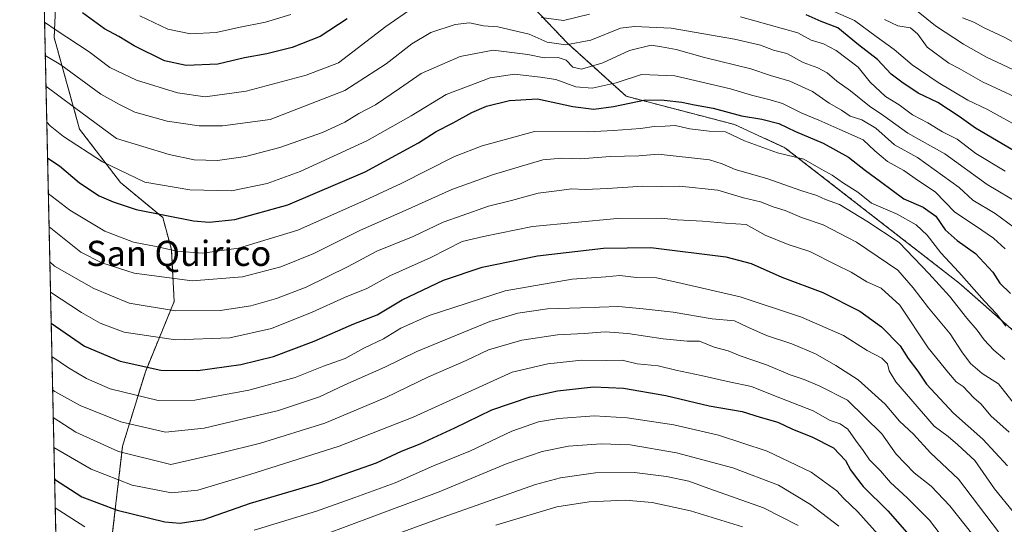
# Model space of a CAD drawing. Units: metres. Extents: x 651845 to 655309, y 4727787 to 4730176.
# Drawn here: x 651845 to 652158, y 4729581 to 4729741 of the extents above; entities that cross this region are included whole.
import ezdxf
from ezdxf.enums import TextEntityAlignment as Align

# ---------------------------------------------------------------- set-up
doc = ezdxf.new("R2010")
doc.units = ezdxf.units.M
doc.header["$MEASUREMENT"] = 0
doc.linetypes.add('TRAZOS', pattern=[0.75, 0.5, -0.25])
for name, color, linetype, lineweight in [('Arbolado forestal', 92, 'TRAZOS', 0), ('Arbolado forestal CxS', 92, 'Continuous', 0), ('Comarca CxS', 133, 'Continuous', 0), ('Comunidad Autónoma CxS', 142, 'Continuous', 0), ('Curva de nivel maestra', 36, 'Continuous', 30), ('Curva de nivel normal', 36, 'Continuous', 0), ('Entidad de ámbito territorial CxS', 92, 'Continuous', 0), ('Espacio natural protegido CxS', 2, 'Continuous', 0), ('Municipio CxS', 142, 'Continuous', 0), ('Provincia CxS', 1, 'Continuous', 0), ('Texto cartográfico', 19, 'Continuous', 0)]:
    doc.layers.add(name, color=color, linetype=linetype, lineweight=lineweight)
doc.styles.add('Arial', font='txt', dxfattribs={"height": 0.2})

# ---------------------------------------------------------------- blocks, each defined once
blk = doc.blocks.new('*U164')
at = {"layer": 'Curva de nivel normal', "color": 36, "linetype": 'Continuous', "lineweight": 0}
blk.add_polyline3d([(652161.74, 4729618.31, 840), (652156.35, 4729625.21, 840), (652151.16, 4729628.48, 840), (652147.36, 4729631.65, 840), (652144.59, 4729635.35, 840), (652140.97, 4729641.07, 840), (652134.03, 4729649.27, 840), (652129.18, 4729655.69, 840), (652124.31, 4729661.25, 840), (652111.16, 4729670.18, 840), (652100.5, 4729675.71, 840), (652093.64, 4729678.07, 840), (652088.49, 4729680.25, 840), (652084.69, 4729681.45, 840), (652080.57, 4729683, 840), (652075.18, 4729684.28, 840), (652067.09, 4729686.72, 840), (652054.81, 4729688.01, 840), (652049.11, 4729687.93, 840), (652043.16, 4729688.01, 840), (652032.01, 4729687.2, 840), (652024.83, 4729686.94, 840), (652020.55, 4729687.1, 840), (652015.89, 4729686.55, 840), (652009.94, 4729685.78, 840), (652001.41, 4729683.42, 840), (651994.07, 4729681.59, 840), (651985.74, 4729678.66, 840), (651979.74, 4729676.53, 840), (651970.2, 4729672.04, 840), (651958.63, 4729667.31, 840), (651949.48, 4729662.49, 840), (651936.14, 4729655.94, 840), (651926.74, 4729652.28, 840), (651918.58, 4729649.98, 840), (651908.75, 4729648.42, 840), (651894.57, 4729648.41, 840), (651879.82, 4729650.76, 840), (651868.57, 4729655.43, 840), (651856.15, 4729662.6, 840), (651854.61, 4729663.9, 840)], dxfattribs=at)
blk = doc.blocks.new('*U166')
at = {"layer": 'Curva de nivel normal', "color": 36, "linetype": 'Continuous', "lineweight": 0}
blk.add_polyline3d([(652158.31, 4729632.93, 835), (652154.82, 4729635.85, 835), (652151.7, 4729639.1, 835), (652149.53, 4729642.18, 835), (652146.23, 4729646.05, 835), (652140.77, 4729653.06, 835), (652134.18, 4729660.24, 835), (652124.69, 4729670.12, 835), (652114.39, 4729676.83, 835), (652105.7, 4729682.14, 835), (652101.33, 4729683.76, 835), (652098.57, 4729685, 835), (652093.72, 4729686.48, 835), (652082.68, 4729690.44, 835), (652072.52, 4729693.29, 835), (652068.39, 4729695.06, 835), (652064.39, 4729696.33, 835), (652048.11, 4729698.18, 835), (652041.89, 4729697.66, 835), (652032.78, 4729697.37, 835), (652023.41, 4729696.71, 835), (652017.41, 4729696.88, 835), (652011.41, 4729696.41, 835), (651995.74, 4729691.72, 835), (651982.41, 4729686.93, 835), (651967.66, 4729680.25, 835), (651953.47, 4729673.99, 835), (651938.61, 4729666.6, 835), (651928.09, 4729662.39, 835), (651915.87, 4729659.16, 835), (651899.88, 4729657.86, 835), (651881.47, 4729660.38, 835), (651871.21, 4729663.67, 835), (651864.53, 4729666.98, 835), (651854.37, 4729675.03, 835)], dxfattribs=at)
blk = doc.blocks.new('*U171')
at = {"layer": 'Curva de nivel normal', "color": 36, "linetype": 'Continuous', "lineweight": 0}
blk.add_polyline3d([(651855.7, 4729614.47, 865), (651862.88, 4729609.78, 865), (651876.41, 4729603.68, 865), (651893.09, 4729599.52, 865), (651908.74, 4729603.16, 865), (651921.59, 4729606.35, 865), (651942.12, 4729612.63, 865), (651961.43, 4729620.78, 865), (651975.08, 4729627.39, 865), (651987.07, 4729632.62, 865), (651994.07, 4729635.93, 865), (652004.74, 4729639.01, 865), (652016.07, 4729640.73, 865), (652024.52, 4729641.17, 865), (652031.24, 4729641.66, 865), (652038.44, 4729641.2, 865), (652049.7, 4729639.42, 865), (652057.31, 4729638.76, 865), (652061.18, 4729638.74, 865), (652065.93, 4729636.83, 865), (652070.29, 4729635.61, 865), (652074.1, 4729634.06, 865), (652082.5, 4729631.17, 865), (652090.05, 4729628.03, 865), (652094.54, 4729626.58, 865), (652099.48, 4729624.46, 865), (652108.27, 4729619.92, 865), (652119.18, 4729609.28, 865), (652123.76, 4729602.85, 865), (652129.5, 4729596.92, 865), (652134.84, 4729592.6, 865), (652140.86, 4729586.35, 865), (652148.12, 4729577.15, 865)], dxfattribs=at)
blk = doc.blocks.new('*U172')
at = {"layer": 'Curva de nivel normal', "color": 36, "linetype": 'Continuous', "lineweight": 0}
blk.add_polyline3d([(652156.35, 4729578.11, 860), (652143.62, 4729594.83, 860), (652134.67, 4729603.28, 860), (652129.31, 4729609.2, 860), (652124.82, 4729613.25, 860), (652120.26, 4729618.69, 860), (652111.72, 4729626.48, 860), (652104.54, 4729630.97, 860), (652098.15, 4729634.71, 860), (652090.57, 4729637.86, 860), (652082.49, 4729640.48, 860), (652076.58, 4729643.14, 860), (652072.32, 4729645.18, 860), (652065.28, 4729645.78, 860), (652052.89, 4729647.93, 860), (652043.28, 4729648.98, 860), (652035.41, 4729649.76, 860), (652023.43, 4729649.29, 860), (652012.92, 4729649.01, 860), (652003.48, 4729647.62, 860), (651994.5, 4729645.02, 860), (651983.98, 4729640.6, 860), (651971.34, 4729635.4, 860), (651961.14, 4729630.5, 860), (651948.43, 4729624.8, 860), (651940.38, 4729621.03, 860), (651927.36, 4729616.73, 860), (651903.66, 4729611.1, 860), (651891.39, 4729609.83, 860), (651877.17, 4729613.12, 860), (651864.28, 4729618.27, 860), (651856.25, 4729622.7, 860), (651855.5, 4729623.3, 860)], dxfattribs=at)
blk = doc.blocks.new('*U173')
at = {"layer": 'Curva de nivel normal', "color": 36, "linetype": 'Continuous', "lineweight": 0}
blk.add_polyline3d([(652144.89, 4729741.44, 780), (652148.44, 4729740.14, 780), (652151.75, 4729738.26, 780), (652158.08, 4729735.3, 780), (652163.42, 4729732.49, 780)], dxfattribs=at)
blk = doc.blocks.new('*U188')
at = {"layer": 'Curva de nivel normal', "color": 36, "linetype": 'Continuous', "lineweight": 0}
blk.add_polyline3d([(651941.76, 4729577.18, 885), (651957.67, 4729583.1, 885), (651978.4, 4729590.85, 885), (652000.02, 4729599.86, 885), (652011.15, 4729603.65, 885), (652019.51, 4729605.32, 885), (652029.9, 4729606.08, 885), (652039.12, 4729605.74, 885), (652053.95, 4729603.28, 885), (652071.84, 4729598.5, 885), (652086.33, 4729592.98, 885), (652096.53, 4729586.82, 885), (652105.5, 4729579.92, 885)], dxfattribs=at)
blk = doc.blocks.new('*U189')
at = {"layer": 'Curva de nivel normal', "color": 36, "linetype": 'Continuous', "lineweight": 0}
blk.add_polyline3d([(652130.75, 4729743.4, 785), (652136.26, 4729739, 785), (652145.13, 4729733.13, 785), (652152.52, 4729728.95, 785), (652171.04, 4729720.34, 785)], dxfattribs=at)
blk = doc.blocks.new('*U194')
at = {"layer": 'Curva de nivel normal', "color": 36, "linetype": 'Continuous', "lineweight": 0}
blk.add_polyline3d([(652092.56, 4729580.09, 890), (652081.56, 4729585.74, 890), (652064.23, 4729591.93, 890), (652057.8, 4729594.22, 890), (652050.75, 4729595.68, 890), (652040.56, 4729596.98, 890), (652028.15, 4729596.92, 890), (652016.97, 4729595.25, 890), (652009.05, 4729593.12, 890), (651977.93, 4729582.1, 890), (651957.88, 4729574.88, 890)], dxfattribs=at)
blk = doc.blocks.new('*U200')
at = {"layer": 'Curva de nivel normal', "color": 36, "linetype": 'Continuous', "lineweight": 0}
blk.add_polyline3d([(651996.44, 4729580.22, 895), (652015.84, 4729586.1, 895), (652026.15, 4729587.67, 895), (652037.61, 4729588.17, 895), (652046.19, 4729587.48, 895), (652058.37, 4729584.8, 895), (652074.92, 4729579.67, 895)], dxfattribs=at)
blk = doc.blocks.new('*U203')
at = {"layer": 'Curva de nivel normal', "color": 36, "linetype": 'Continuous', "lineweight": 0}
blk.add_polyline3d([(651855.91, 4729604.88, 870), (651867.72, 4729598.06, 870), (651880.8, 4729593, 870), (651893.34, 4729590.53, 870), (651901.74, 4729591.35, 870), (651918.24, 4729596.36, 870), (651946.63, 4729605.32, 870), (651970.18, 4729614.62, 870), (652001.62, 4729628.82, 870), (652013.04, 4729631.49, 870), (652023.8, 4729632.64, 870), (652031.5, 4729632.6, 870), (652036.6, 4729632.68, 870), (652041.39, 4729631.5, 870), (652048.11, 4729630.92, 870), (652053.71, 4729629.5, 870), (652061.74, 4729627.85, 870), (652070.64, 4729625.75, 870), (652077.79, 4729624.36, 870), (652084.81, 4729621.46, 870), (652097.32, 4729616.56, 870), (652102.77, 4729613.55, 870), (652105.91, 4729612.41, 870), (652108.37, 4729610.73, 870), (652110.79, 4729607.29, 870), (652113.24, 4729604, 870), (652115.24, 4729600.99, 870), (652118.79, 4729597.55, 870), (652121.96, 4729593.78, 870), (652127.28, 4729588.89, 870), (652134.31, 4729581.81, 870), (652139.12, 4729575.62, 870)], dxfattribs=at)
blk = doc.blocks.new('*U205')
at = {"layer": 'Curva de nivel normal', "color": 36, "linetype": 'Continuous', "lineweight": 0}
blk.add_polyline3d([(652163.29, 4729673.38, 815), (652155.24, 4729679.34, 815), (652148.1, 4729683.53, 815), (652143.76, 4729687.53, 815), (652130.5, 4729697.15, 815), (652123.18, 4729701.09, 815), (652117.3, 4729706.41, 815), (652112.87, 4729709.06, 815), (652109.1, 4729710.27, 815), (652106.42, 4729712.14, 815), (652102.42, 4729714.4, 815), (652097.16, 4729718.06, 815), (652089.96, 4729721.39, 815), (652083.76, 4729723.19, 815), (652077.5, 4729725.26, 815), (652062.82, 4729728.93, 815), (652053.82, 4729731.43, 815), (652049.18, 4729732.29, 815), (652045.82, 4729732.79, 815), (652038.99, 4729731.1, 815), (652030.45, 4729727.16, 815), (652023.69, 4729725.22, 815), (652020.91, 4729725.82, 815), (652018.79, 4729728.01, 815), (652016.29, 4729728.92, 815), (652011.85, 4729728.78, 815), (652006.6, 4729729.84, 815), (651995.57, 4729731.17, 815), (651985.07, 4729729.25, 815), (651972.66, 4729723.8, 815), (651965.87, 4729719, 815), (651958.18, 4729713.89, 815), (651952.85, 4729711.08, 815), (651948.46, 4729708.37, 815), (651941.31, 4729705.02, 815), (651927.81, 4729700.23, 815), (651916.9, 4729697.42, 815), (651907.92, 4729696.17, 815), (651900.53, 4729696.38, 815), (651892.56, 4729698.1, 815), (651875.82, 4729703.18, 815), (651862.48, 4729712.98, 815), (651853.39, 4729719.78, 815)], dxfattribs=at)
blk = doc.blocks.new('*U222')
at = {"layer": 'Curva de nivel normal', "color": 36, "linetype": 'Continuous', "lineweight": 0}
for points in [[(652163.89, 4729706.26, 795), (652152.79, 4729712.37, 795), (652146.6, 4729715.36, 795), (652137.15, 4729720.92, 795), (652128.82, 4729726.58, 795), (652123.16, 4729731.43, 795), (652117.43, 4729735.6, 795), (652110.46, 4729740.62, 795), (652103.53, 4729743.75, 795)], [(651931.22, 4729742.58, 795), (651923.22, 4729740.14, 795), (651914.62, 4729738.39, 795), (651907.52, 4729736.78, 795), (651899.32, 4729736.38, 795), (651892.15, 4729737.92, 795), (651883.29, 4729742.1, 795)]]:
    blk.add_polyline3d(points, dxfattribs=at)
blk = doc.blocks.new('*U224')
at = {"layer": 'Curva de nivel normal', "color": 36, "linetype": 'Continuous', "lineweight": 0}
blk.add_polyline3d([(652163.39, 4729682.15, 810), (652152.7, 4729688.47, 810), (652139.28, 4729698.29, 810), (652127.5, 4729704.87, 810), (652119.83, 4729710.31, 810), (652115.33, 4729713.38, 810), (652109.23, 4729718.32, 810), (652104.88, 4729721.31, 810), (652101.87, 4729723.97, 810), (652098.8, 4729725.57, 810), (652094.21, 4729727.25, 810), (652089.02, 4729730.18, 810), (652084.75, 4729731.22, 810), (652080.58, 4729732.78, 810), (652072.4, 4729734.76, 810), (652052.24, 4729738.22, 810), (652040.52, 4729738.78, 810), (652036.07, 4729738.2, 810), (652026.65, 4729734.44, 810), (652018.74, 4729732.93, 810), (652012.76, 4729733.81, 810), (652007.09, 4729736.31, 810), (651997.06, 4729738.62, 810), (651992.57, 4729738.97, 810), (651988.05, 4729739.86, 810), (651983.57, 4729739.4, 810), (651975.74, 4729736.78, 810), (651969.74, 4729733.18, 810), (651961.54, 4729726.84, 810), (651948.44, 4729718.44, 810), (651924.74, 4729709.23, 810), (651909.51, 4729707.15, 810), (651902.06, 4729707.13, 810), (651891.91, 4729708.61, 810), (651881.62, 4729711.56, 810), (651876.79, 4729713.92, 810), (651870.81, 4729717.28, 810), (651858.08, 4729726.58, 810), (651853.17, 4729729.49, 810)], dxfattribs=at)
blk = doc.blocks.new('*U237')
at = {"layer": 'Curva de nivel normal', "color": 36, "linetype": 'Continuous', "lineweight": 0}
for points in [[(652158.46, 4729692.71, 805), (652149.09, 4729698.34, 805), (652143.14, 4729702.9, 805), (652138.48, 4729705.24, 805), (652133.81, 4729708.11, 805), (652128.94, 4729710.7, 805), (652124.75, 4729713.84, 805), (652120.42, 4729716.48, 805), (652115.45, 4729721, 805), (652111.68, 4729725.77, 805), (652104.65, 4729731.08, 805), (652100.66, 4729733.21, 805), (652096.77, 4729734.35, 805), (652092.51, 4729736.72, 805), (652074.22, 4729741.82, 805)], [(652026.28, 4729742.69, 805), (652018.02, 4729740.67, 805), (652011, 4729741.65, 805)], [(651970.1, 4729744.71, 805), (651961.5, 4729738.69, 805), (651946.39, 4729727.18, 805), (651936.17, 4729723.28, 805), (651917.05, 4729718.23, 805), (651904.04, 4729716.42, 805), (651895.24, 4729717.61, 805), (651882.14, 4729721.73, 805), (651873.68, 4729725.74, 805), (651867.14, 4729730.72, 805), (651856.66, 4729737.59, 805), (651852.94, 4729740.12, 805)]]:
    blk.add_polyline3d(points, dxfattribs=at)
blk = doc.blocks.new('*U241')
at = {"layer": 'Curva de nivel normal', "color": 36, "linetype": 'Continuous', "lineweight": 0}
for points in [[(652117.94, 4729577.42, 880), (652111.61, 4729584.5, 880), (652106.99, 4729588.87, 880), (652104.84, 4729591.19, 880), (652096.75, 4729597.1, 880), (652082.75, 4729603.81, 880), (652067.26, 4729608.88, 880), (652053.07, 4729612.1, 880), (652038.24, 4729614.38, 880), (652027.74, 4729614.94, 880), (652016.41, 4729614.18, 880), (652010.07, 4729613.04, 880), (652001.58, 4729610.07, 880), (651988.45, 4729603.87, 880), (651976.58, 4729599.09, 880), (651964.41, 4729593.67, 880), (651951.59, 4729589.01, 880), (651939.42, 4729584.72, 880), (651919.65, 4729578.69, 880)], [(651865.74, 4729579.74, 880), (651856.33, 4729585.79, 880)]]:
    blk.add_polyline3d(points, dxfattribs=at)
blk = doc.blocks.new('*U243')
at = {"layer": 'Curva de nivel normal', "color": 36, "linetype": 'Continuous', "lineweight": 0}
blk.add_polyline3d([(651854.13, 4729685.7, 830), (651860.98, 4729680.37, 830), (651872.09, 4729673.65, 830), (651881.18, 4729670.24, 830), (651888.39, 4729668.84, 830), (651895, 4729667.32, 830), (651903.12, 4729666.73, 830), (651914.58, 4729668.23, 830), (651933.46, 4729674.01, 830), (651954.67, 4729683.46, 830), (651966.38, 4729688.88, 830), (651983.26, 4729697.37, 830), (651992.06, 4729700.82, 830), (652008.75, 4729705.37, 830), (652025.79, 4729705.28, 830), (652033.85, 4729705.65, 830), (652042.45, 4729706.31, 830), (652046.84, 4729706.95, 830), (652050.25, 4729707.02, 830), (652053.53, 4729707.31, 830), (652058.14, 4729706.25, 830), (652064.34, 4729705.45, 830), (652069.46, 4729705.23, 830), (652075.51, 4729702.4, 830), (652085.99, 4729698.62, 830), (652094.35, 4729696.58, 830), (652099.94, 4729693.36, 830), (652103.46, 4729691.52, 830), (652107.06, 4729688.99, 830), (652111.53, 4729686.13, 830), (652115.93, 4729682.55, 830), (652124.03, 4729679.06, 830), (652130.14, 4729675.71, 830), (652133.58, 4729672.44, 830), (652137.96, 4729666.79, 830), (652143.7, 4729660.67, 830), (652151.88, 4729651.44, 830), (652155.62, 4729647.38, 830), (652158.68, 4729643.45, 830)], dxfattribs=at)
blk = doc.blocks.new('*U251')
at = {"layer": 'Curva de nivel normal', "color": 36, "linetype": 'Continuous', "lineweight": 0}
blk.add_polyline3d([(651853.64, 4729708.29, 820), (651854.72, 4729707.14, 820), (651859, 4729703.82, 820), (651871.39, 4729695.73, 820), (651884.79, 4729689.23, 820), (651899.13, 4729686.79, 820), (651912.35, 4729686.55, 820), (651923.74, 4729688.86, 820), (651934.28, 4729692.67, 820), (651955.43, 4729702.35, 820), (651969.52, 4729710.33, 820), (651980.64, 4729717.09, 820), (651994.62, 4729722.46, 820), (652002.44, 4729723.58, 820), (652010.64, 4729722.64, 820), (652015.58, 4729721.89, 820), (652021.89, 4729719.55, 820), (652027.09, 4729719.1, 820), (652034.67, 4729720.87, 820), (652042.74, 4729723.46, 820), (652053.41, 4729723.06, 820), (652071.08, 4729718.95, 820), (652077.73, 4729716.92, 820), (652083.66, 4729715.38, 820), (652087.64, 4729714.26, 820), (652093.74, 4729711.14, 820), (652099.21, 4729708.98, 820), (652105.88, 4729705.97, 820), (652113.26, 4729702.69, 820), (652117, 4729699.18, 820), (652121.01, 4729695.8, 820), (652126.15, 4729692.97, 820), (652130.87, 4729689.71, 820), (652136.12, 4729686.18, 820), (652142.44, 4729679.69, 820), (652148.96, 4729675.39, 820), (652154.66, 4729671.49, 820), (652158.39, 4729668.1, 820)], dxfattribs=at)
blk = doc.blocks.new('*U252')
at = {"layer": 'Curva de nivel normal', "color": 36, "linetype": 'Continuous', "lineweight": 0}
blk.add_polyline3d([(652167.2, 4729713.75, 790), (652151.26, 4729721.17, 790), (652143.82, 4729725.37, 790), (652140.5, 4729727.06, 790), (652133.66, 4729732.22, 790), (652130.69, 4729736.35, 790), (652128.28, 4729738.3, 790), (652124.32, 4729738.98, 790), (652120.01, 4729740.97, 790)], dxfattribs=at)
blk = doc.blocks.new('*U253')
at = {"layer": 'Curva de nivel normal', "color": 36, "linetype": 'Continuous', "lineweight": 0}
blk.add_polyline3d([(651854.82, 4729654.27, 845), (651864.72, 4729647.79, 845), (651870.65, 4729644.47, 845), (651878.28, 4729641.59, 845), (651894.54, 4729639.13, 845), (651911.86, 4729639.82, 845), (651925.13, 4729642.77, 845), (651938.1, 4729647.91, 845), (651948.34, 4729652.65, 845), (651955.48, 4729655.51, 845), (651962.76, 4729659.54, 845), (651975.79, 4729665.33, 845), (651985.76, 4729670.35, 845), (651992.49, 4729671.98, 845), (652008.09, 4729675.14, 845), (652035.07, 4729677.69, 845), (652049.08, 4729677.84, 845), (652054.1, 4729677.28, 845), (652062.22, 4729676.82, 845), (652069.54, 4729676.27, 845), (652076.06, 4729675.82, 845), (652082.11, 4729672.37, 845), (652089.38, 4729669.46, 845), (652096.28, 4729667.2, 845), (652104.64, 4729663.02, 845), (652109.45, 4729660.68, 845), (652114.41, 4729657.6, 845), (652118.96, 4729655.6, 845), (652124.92, 4729650.16, 845), (652133.89, 4729636.65, 845), (652140.44, 4729628.61, 845), (652142.85, 4729625.85, 845), (652145.08, 4729624.27, 845), (652148.42, 4729620.71, 845), (652150.78, 4729618.68, 845), (652153.83, 4729614.94, 845), (652159.66, 4729609.78, 845)], dxfattribs=at)
blk = doc.blocks.new('*U259')
at = {"layer": 'Curva de nivel maestra', "color": 36, "linetype": 'Continuous', "lineweight": 30}
blk.add_polyline3d([(651855.04, 4729644.4, 850), (651865.64, 4729637.09, 850), (651877.01, 4729632.41, 850), (651889.95, 4729629.51, 850), (651901.74, 4729629.35, 850), (651915.41, 4729631.26, 850), (651925.74, 4729633.86, 850), (651938.72, 4729638.69, 850), (651951.31, 4729644.26, 850), (651958.77, 4729647.08, 850), (651966.62, 4729651.86, 850), (651979.79, 4729658.08, 850), (651992.07, 4729662.24, 850), (652009.74, 4729665.89, 850), (652030.74, 4729668.32, 850), (652045.74, 4729668.49, 850), (652069.6, 4729665.54, 850), (652077.6, 4729663.37, 850), (652087.41, 4729659.08, 850), (652100.49, 4729654.2, 850), (652112.17, 4729648.27, 850), (652119.08, 4729643.25, 850), (652125.04, 4729637.23, 850), (652127.53, 4729633.25, 850), (652130.64, 4729629.22, 850), (652133.45, 4729625.06, 850), (652142.02, 4729615.89, 850), (652151.34, 4729607.54, 850), (652159.18, 4729599.12, 850)], dxfattribs=at)
blk = doc.blocks.new('*U262')
at = {"layer": 'Curva de nivel maestra', "color": 36, "linetype": 'Continuous', "lineweight": 30}
blk.add_polyline3d([(651856.13, 4729594.86, 875), (651864.77, 4729589.21, 875), (651876.02, 4729584.97, 875), (651891.23, 4729581.32, 875), (651896.06, 4729580.91, 875), (651903.59, 4729582.02, 875), (651918.47, 4729587.28, 875), (651940.33, 4729593.69, 875), (651958.47, 4729600.06, 875), (651966.44, 4729603.72, 875), (651972.36, 4729606.11, 875), (651983.45, 4729611.21, 875), (651995.17, 4729616.91, 875), (652007.39, 4729621.05, 875), (652016.07, 4729622.95, 875), (652027.56, 4729624.16, 875), (652037.02, 4729623.76, 875), (652050.56, 4729621.44, 875), (652064.28, 4729618.19, 875), (652074.79, 4729616.32, 875), (652080.5, 4729614.6, 875), (652086.17, 4729612.93, 875), (652090.78, 4729610.77, 875), (652096.96, 4729608.31, 875), (652103.78, 4729604.78, 875), (652107.7, 4729600.8, 875), (652109.2, 4729597.78, 875), (652110.74, 4729595.82, 875), (652113.22, 4729592.48, 875), (652121.06, 4729584.82, 875), (652136.02, 4729567.77, 875)], dxfattribs=at)
blk = doc.blocks.new('*U270')
at = {"layer": 'Curva de nivel maestra', "color": 36, "linetype": 'Continuous', "lineweight": 30}
blk.add_polyline3d([(651853.88, 4729697.03, 825), (651854.04, 4729696.91, 825), (651857.72, 4729694.5, 825), (651864.02, 4729689, 825), (651870.29, 4729684.88, 825), (651874.72, 4729683.01, 825), (651882.06, 4729680.54, 825), (651900.35, 4729676.97, 825), (651905.29, 4729676.59, 825), (651913.44, 4729677.35, 825), (651930.36, 4729682.07, 825), (651954.93, 4729692.52, 825), (651971.84, 4729701.81, 825), (651977.45, 4729705.4, 825), (651982.88, 4729708.1, 825), (651988.85, 4729711.44, 825), (651993.53, 4729713.45, 825), (652000.8, 4729715.19, 825), (652009.67, 4729715.78, 825), (652020.9, 4729713.26, 825), (652027.65, 4729712.42, 825), (652033.84, 4729713.28, 825), (652044.1, 4729715.42, 825), (652049.94, 4729715.27, 825), (652055.64, 4729714.64, 825), (652059.68, 4729713.82, 825), (652065.6, 4729712.82, 825), (652074.54, 4729710.34, 825), (652081.02, 4729709.26, 825), (652086.46, 4729707.86, 825), (652091.75, 4729705.4, 825), (652100.5, 4729701.7, 825), (652108.65, 4729697.2, 825), (652113.98, 4729692.99, 825), (652118.73, 4729689.5, 825), (652126.18, 4729683.99, 825), (652132.36, 4729681.29, 825), (652136.35, 4729678.49, 825), (652139.38, 4729674.08, 825), (652143.21, 4729670.68, 825), (652149.03, 4729666.57, 825), (652154.55, 4729660.61, 825), (652156.74, 4729657.17, 825), (652160.08, 4729653.85, 825)], dxfattribs=at)
blk = doc.blocks.new('*U275')
at = {"layer": 'Curva de nivel maestra', "color": 36, "linetype": 'Continuous', "lineweight": 30}
for points in [[(652161.06, 4729699.33, 800), (652148.94, 4729706.45, 800), (652143.78, 4729710.18, 800), (652137.06, 4729714.62, 800), (652130.73, 4729717.51, 800), (652125.59, 4729721.02, 800), (652122.19, 4729723.62, 800), (652117.86, 4729728.29, 800), (652111.78, 4729732.88, 800), (652105.26, 4729738.36, 800), (652099.92, 4729740.35, 800), (652095.17, 4729742.42, 800)], [(651949.18, 4729741.16, 800), (651940.64, 4729735.52, 800), (651931.69, 4729732.1, 800), (651923.65, 4729730.07, 800), (651916.52, 4729728.74, 800), (651908.07, 4729726.8, 800), (651898.03, 4729726.33, 800), (651891.08, 4729727.82, 800), (651881.46, 4729732.57, 800), (651876.59, 4729735.61, 800), (651872.06, 4729738.04, 800), (651865.04, 4729743.1, 800)]]:
    blk.add_polyline3d(points, dxfattribs=at)

msp = doc.modelspace()

# ---------------------------------------------------------------- linework, layer by layer
at = {"layer": 'Arbolado forestal', "color": 92, "linetype": 'TRAZOS', "lineweight": 0}
for points in [[(651863.49, 4729259.74, 1072.63), (651850.89, 4729833.2, 757.45)], [(651946.5, 4729305.69, 1044.63), (651929, 4729340.12, 1020.55), (651923.68, 4729355.27, 1010.75), (651922.63, 4729381.29, 994.12), (651914.12, 4729397.03, 983.67), (651903.13, 4729408.92, 976), (651896.49, 4729427.23, 964.25), (651880.97, 4729484.13, 930.4), (651873.85, 4729571.65, 881.78), (651877.76, 4729605.38, 863.4), (651885, 4729628.99, 850.35), (651894.17, 4729651.36, 838.07), (651893.28, 4729667.86, 829.7), (651890.57, 4729677.98, 824.88), (651877.06, 4729689.19, 821.24), (651864.08, 4729706.13, 817.16), (651856, 4729735.21, 806.54), (651858.34, 4729787.32, 783.01), (651857.63, 4729831.76, 756.44)], [(651988.89, 4729765.29, 791.53), (652019.25, 4729733.4, 809.06), (652037.94, 4729716.55, 822.81), (652072.38, 4729707.58, 827.49), (652088.38, 4729700.22, 828.69), (652143.68, 4729657.29, 831.33), (652185.56, 4729620.5, 827.68), (652208.61, 4729608.81, 832.43), (652247.02, 4729589.74, 856.41), (652303.46, 4729595.09, 861.54), (652339.67, 4729598.7, 853.39), (652341.51, 4729598.88, 853.01), (652359.34, 4729595.99, 849.12), (652374.15, 4729582.9, 851.56), (652412.6, 4729601.3, 828.11), (652445.27, 4729623.42, 801.6), (652474.7, 4729649.93, 774.57), (652502.77, 4729682.13, 745.64), (652517.7, 4729701.42, 728.46), (652540.33, 4729716.4, 721.18), (652590.25, 4729732.44, 708.81)], [(651988.89, 4729765.29, 791.53), (652019.25, 4729733.4, 809.06), (652037.94, 4729716.55, 822.81), (652072.38, 4729707.58, 827.49), (652088.38, 4729700.22, 828.69), (652143.68, 4729657.29, 831.33), (652185.56, 4729620.5, 827.68), (652208.61, 4729608.81, 832.43), (652247.02, 4729589.74, 856.41), (652303.46, 4729595.09, 861.54), (652339.67, 4729598.7, 853.39), (652341.51, 4729598.88, 853.01), (652359.34, 4729595.99, 849.12), (652374.15, 4729582.9, 851.56), (652412.6, 4729601.3, 828.11), (652445.27, 4729623.42, 801.6), (652474.7, 4729649.93, 774.57), (652502.77, 4729682.13, 745.64), (652517.7, 4729701.42, 728.46), (652540.33, 4729716.4, 721.18), (652590.25, 4729732.44, 708.81)]]:
    msp.add_polyline3d(points, dxfattribs=at)
at = {"layer": 'Arbolado forestal CxS', "color": 92, "linetype": 'Continuous', "lineweight": 0}
for points in [[(651863.49, 4729259.74, 1072.63), (651850.89, 4729833.2, 757.45), (651857.63, 4729831.76, 756.44), (651857.63, 4729831.76, 756.44), (651858.34, 4729787.32, 783.01), (651856, 4729735.21, 806.54), (651864.08, 4729706.13, 817.16), (651877.06, 4729689.19, 821.24), (651890.57, 4729677.98, 824.88), (651893.28, 4729667.86, 829.7), (651894.17, 4729651.36, 838.07), (651885.01, 4729628.99, 850.35), (651877.76, 4729605.38, 863.4), (651873.85, 4729571.65, 881.78), (651880.97, 4729484.13, 930.4), (651896.49, 4729427.23, 964.25), (651903.13, 4729408.92, 976), (651914.12, 4729397.03, 983.67), (651922.63, 4729381.29, 994.12), (651923.68, 4729355.27, 1010.75)], [(651923.68, 4729355.27, 1010.75), (651922.63, 4729381.29, 994.12), (651914.12, 4729397.03, 983.67), (651903.13, 4729408.92, 976), (651896.49, 4729427.23, 964.25), (651880.97, 4729484.13, 930.4), (651873.85, 4729571.65, 881.78), (651877.76, 4729605.38, 863.4), (651885.01, 4729628.99, 850.35), (651894.17, 4729651.36, 838.07), (651893.28, 4729667.86, 829.7), (651890.57, 4729677.98, 824.88), (651877.06, 4729689.19, 821.24), (651864.08, 4729706.13, 817.16), (651856, 4729735.21, 806.54), (651858.34, 4729787.32, 783.01)], [(651988.89, 4729765.29, 791.53), (652019.25, 4729733.4, 809.06), (652037.94, 4729716.55, 822.81), (652072.38, 4729707.58, 827.49), (652088.38, 4729700.22, 828.69), (652143.68, 4729657.29, 831.33), (652185.56, 4729620.5, 827.68), (652208.61, 4729608.8, 832.43), (652247.02, 4729589.74, 856.41), (652303.46, 4729595.09, 861.54), (652339.67, 4729598.7, 853.39), (652341.51, 4729598.88, 853.01), (652359.34, 4729595.99, 849.12), (652374.15, 4729582.9, 851.56), (652412.6, 4729601.3, 828.11), (652445.27, 4729623.42, 801.6), (652474.7, 4729649.93, 774.57), (652502.77, 4729682.13, 745.64), (652517.7, 4729701.42, 728.46), (652540.33, 4729716.4, 721.18), (652590.25, 4729732.44, 708.81)], [(652590.25, 4729732.44, 708.81), (652540.33, 4729716.4, 721.18), (652517.7, 4729701.42, 728.46), (652502.77, 4729682.13, 745.64), (652474.7, 4729649.93, 774.57), (652445.27, 4729623.42, 801.6), (652412.6, 4729601.3, 828.11), (652374.15, 4729582.9, 851.56), (652359.34, 4729595.99, 849.12), (652341.51, 4729598.88, 853.01), (652339.67, 4729598.7, 853.39), (652303.46, 4729595.09, 861.54), (652247.02, 4729589.74, 856.41), (652208.61, 4729608.8, 832.43), (652185.56, 4729620.5, 827.68), (652143.68, 4729657.29, 831.33), (652088.38, 4729700.22, 828.69), (652072.38, 4729707.58, 827.49), (652037.94, 4729716.55, 822.81), (652019.25, 4729733.4, 809.06), (651988.89, 4729765.29, 791.53)]]:
    msp.add_polyline3d(points, dxfattribs=at)
at = {"layer": 'Comarca CxS', "color": 133, "linetype": 'Continuous', "lineweight": 0}
msp.add_polyline3d([(651863.49, 4729259.67, 1072.66), (651845.04, 4730099.8, 642.86), (655257.48, 4730175.59, 767.15)], dxfattribs=at)
msp.add_polyline3d([(651863.49, 4729259.67, 1072.66), (651845.04, 4730099.8, 642.86), (655257.48, 4730175.59, 767.15)], dxfattribs=at)
at = {"layer": 'Comunidad Autónoma CxS', "color": 142, "linetype": 'Continuous', "lineweight": 0}
msp.add_polyline3d([(655309.47, 4727862.29, 1219.68), (651895.84, 4727786.5, 858.4), (651845.04, 4730099.8, 642.86), (655257.48, 4730175.59, 767.15), (655309.47, 4727862.29, 1219.68)], close=True, dxfattribs=at)
msp.add_polyline3d([(655309.47, 4727862.29, 1219.68), (651895.84, 4727786.5, 858.4), (651845.04, 4730099.8, 642.86), (655257.48, 4730175.59, 767.15), (655309.47, 4727862.29, 1219.68)], close=True, dxfattribs=at)
at = {"layer": 'Curva de nivel normal', "color": 36, "linetype": 'Continuous', "lineweight": 0}
msp.add_polyline3d([(651855.27, 4729633.9, 855), (651860.56, 4729630.27, 855), (651866.33, 4729626.82, 855), (651873.84, 4729623.61, 855), (651889.12, 4729619.88, 855), (651900.74, 4729619.99, 855), (651917.92, 4729623.11, 855), (651932.65, 4729627.15, 855), (651941.7, 4729630.79, 855), (651948.54, 4729633.21, 855), (651954.5, 4729636.52, 855), (651960.74, 4729639.44, 855), (651966.22, 4729642.9, 855), (651975.23, 4729646.88, 855), (651999.46, 4729654.77, 855), (652020.72, 4729658.46, 855), (652031.44, 4729659.17, 855), (652035.92, 4729659.6, 855), (652041.16, 4729658.94, 855), (652047.53, 4729658.89, 855), (652054.37, 4729657.4, 855), (652074.12, 4729652.84, 855), (652093.65, 4729646.36, 855), (652107, 4729640.56, 855), (652114.58, 4729635.74, 855), (652119.23, 4729633.27, 855), (652121.05, 4729631.53, 855), (652121.53, 4729629.27, 855), (652123.68, 4729625.85, 855), (652135.85, 4729611.69, 855), (652140.25, 4729608.39, 855), (652143.42, 4729605.76, 855), (652148.8, 4729600.77, 855), (652155.08, 4729591.76, 855), (652161.02, 4729584.39, 855)], dxfattribs=at)
at = {"layer": 'Entidad de ámbito territorial CxS', "color": 92, "linetype": 'Continuous', "lineweight": 0}
msp.add_polyline3d([(651986.09, 4729083.42, 1169.15), (651974.57, 4729071.31, 1138.36), (651884.5, 4729249.25, 1076.89), (651863.49, 4729259.67, 1072.66), (651845.04, 4730099.8, 642.86), (652242.22, 4730108.62, 650.41), (652244.6, 4730076.98, 661.11), (652242.7, 4730056.6, 669.14), (652228.77, 4729978.61, 698.09), (652227.1, 4729961.65, 704.58), (652226.32, 4729953.75, 707.12), (652217.02, 4729859.24, 732.56), (652200.79, 4729735.95, 768.85), (652184.07, 4729586.46, 842.6), (652158.78, 4729322.9, 1008.97), (652151.81, 4729260.97, 1051.72), (652105.04, 4729210.47, 1093.86), (651987.33, 4729084.72, 1169.91), (651986.09, 4729083.42, 1169.15)], close=True, dxfattribs=at)
msp.add_polyline3d([(651986.09, 4729083.42, 1169.15), (651974.57, 4729071.31, 1138.36), (651884.5, 4729249.25, 1076.89), (651863.49, 4729259.67, 1072.66), (651845.04, 4730099.8, 642.86), (652242.22, 4730108.62, 650.41), (652244.6, 4730076.98, 661.11), (652242.7, 4730056.6, 669.14), (652228.77, 4729978.61, 698.09), (652227.1, 4729961.65, 704.58), (652226.32, 4729953.75, 707.12), (652217.02, 4729859.24, 732.56), (652200.79, 4729735.95, 768.85), (652184.07, 4729586.46, 842.6), (652158.78, 4729322.9, 1008.97), (652151.81, 4729260.97, 1051.72), (652105.04, 4729210.47, 1093.86), (651987.33, 4729084.72, 1169.91), (651986.09, 4729083.42, 1169.15)], close=True, dxfattribs=at)
at = {"layer": 'Espacio natural protegido CxS', "color": 2, "linetype": 'Continuous', "lineweight": 0}
for points in [[(651893.32, 4727901.24, 906.84), (651848.34, 4729949.5, 688.15)], [(651893.32, 4727901.24, 906.84), (651848.34, 4729949.5, 688.15)], [(651863.49, 4729259.67, 1072.66), (651848.78, 4729929.63, 696.34)], [(651863.49, 4729259.67, 1072.66), (651848.78, 4729929.63, 696.34)]]:
    msp.add_polyline3d(points, dxfattribs=at)
at = {"layer": 'Municipio CxS', "color": 142, "linetype": 'Continuous', "lineweight": 0}
msp.add_polyline3d([(651863.49, 4729259.67, 1072.66), (651845.04, 4730099.8, 642.86), (655257.48, 4730175.59, 767.15)], dxfattribs=at)
msp.add_polyline3d([(651863.49, 4729259.67, 1072.66), (651845.04, 4730099.8, 642.86), (655257.48, 4730175.59, 767.15)], dxfattribs=at)
at = {"layer": 'Provincia CxS', "color": 1, "linetype": 'Continuous', "lineweight": 0}
msp.add_polyline3d([(655309.47, 4727862.29, 1219.68), (651895.84, 4727786.5, 858.4), (651863.49, 4729259.67, 1072.66), (651845.04, 4730099.8, 642.86), (655257.48, 4730175.59, 767.15), (655309.3, 4727869.7, 1222.3), (655309.47, 4727862.29, 1219.68)], close=True, dxfattribs=at)
msp.add_polyline3d([(655309.47, 4727862.29, 1219.68), (651895.84, 4727786.5, 858.4), (651863.49, 4729259.67, 1072.66), (651845.04, 4730099.8, 642.86), (655257.48, 4730175.59, 767.15), (655309.3, 4727869.7, 1222.3), (655309.47, 4727862.29, 1219.68)], close=True, dxfattribs=at)

# ---------------------------------------------------------------- block references
at = {"layer": 'Curva de nivel maestra', "color": 36, "linetype": 'Continuous', "lineweight": 30}
for name in ['*U275', '*U270', '*U259', '*U262']:
    msp.add_blockref(name, (0, 0), dxfattribs=at)
at = {"layer": 'Curva de nivel normal', "color": 36, "linetype": 'Continuous', "lineweight": 0}
for name in ['*U173', '*U189', '*U252', '*U222', '*U237', '*U224', '*U205', '*U251', '*U243', '*U166', '*U164', '*U253', '*U172', '*U171', '*U203', '*U241', '*U188', '*U194', '*U200']:
    msp.add_blockref(name, (0, 0), dxfattribs=at)

# ---------------------------------------------------------------- texts
at = {"layer": 'Texto cartográfico', "color": 19, "linetype": 'Continuous', "lineweight": 0, "style": 'Arial'}
msp.add_text('San Quirico', height=8, dxfattribs=at).set_placement((651895.61, 4729666.63), align=Align.MIDDLE_CENTER)

doc.saveas('drawing.dxf')
